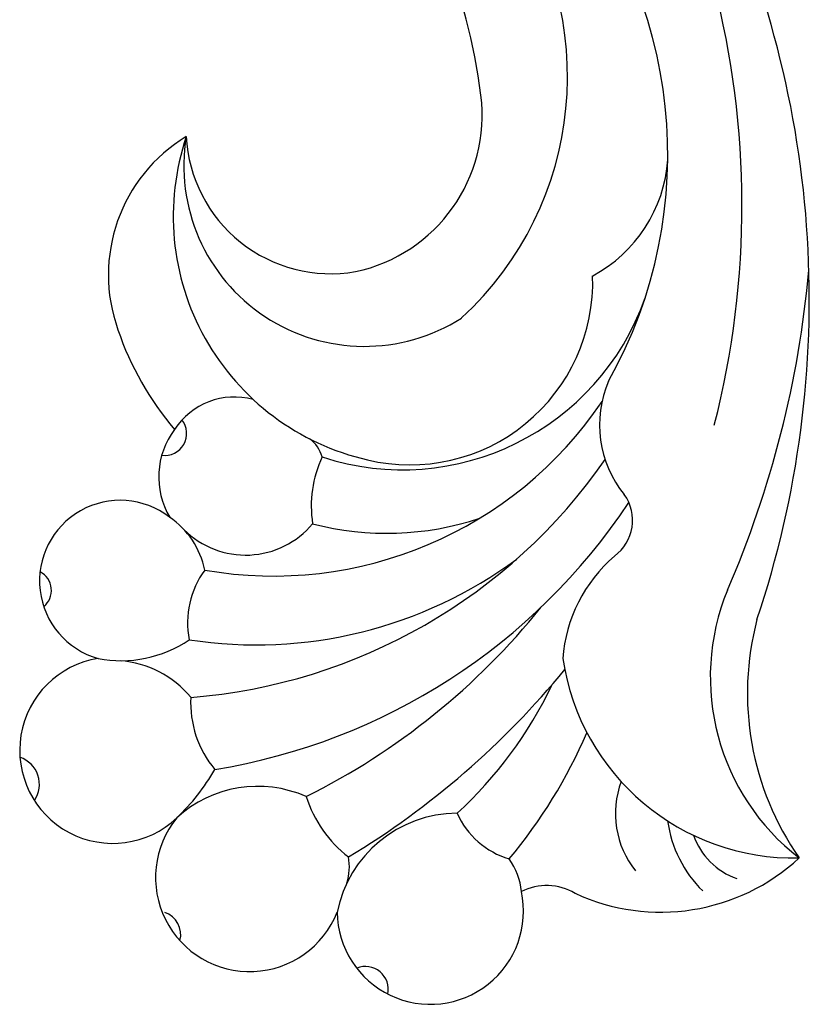
# Model space of a CAD drawing. Units: millimetres. Extents: x 3031 to 8071, y 2151 to 3933.
# Drawn here: x 3807 to 3838, y 3295 to 3333 of the extents above; entities that cross this region are included whole.
import ezdxf

# ---------------------------------------------------------------- set-up
doc = ezdxf.new("R2010")
doc.units = ezdxf.units.MM
doc.layers.add('H-08.木作(細線)', color=8, linetype='Continuous')

# ---------------------------------------------------------------- blocks, each defined once
blk = doc.blocks.new('SE-21152L-d')
at = {"layer": 'H-08.木作(細線)'}
for centre, radius, start, end in [((-38.545, 52.242), 8.806, 291.0476, 5.5898), ((-40.628, 55.366), 11.081, 298.4882, 348.1984), ((-30.318, 45.272), 7.846, 18.5023, 86.078), ((-36.188, 46.791), 8.992, 321.7587, 44.5599), ((-30.086, 50.794), 2.76, 332.9783, 23.6469), ((-31.027, 51.392), 4.718, 321.2227, 358.5388), ((-28.614, 49.367), 3.551, 293.07, 351.7286), ((-20.773, 48.241), 2.158, 192.8241, 249.9992), ((-18.559, 44.185), 3.582, 313.9392, 145.5188), ((-19.656, 44.558), 2.486, 138.2644, 169.4937), ((-19.108, 10.446), 38.746, 114.7718, 158.8517), ((-14.655, 44.429), 0.883, 121.6069, 245.5446), ((-20.91, 25.169), 19.878, 93.4329, 109.9389), ((-24.993, 43.573), 3.23, 337.7106, 26.4404), ((-21.757, 6.383), 40.031, 109.9007, 128.1605), ((-23.169, 26.397), 15.994, 85.8225, 107.9273), ((-18.586, 45.596), 4.715, 223.5313, 302.202), ((-14.739, 38.237), 3.624, 274.094, 111.6049), ((-26.624, 9.074), 32.573, 74.4965, 93.9494), ((-32.753, 45.66), 5.729, 263.9332, 309.2793), ((-16.199, 39.188), 2.139, 116.2747, 143.4406), ((-22.592, 39.985), 4.699, 330.7198, 5.8255), ((-33.664, 38.277), 1.713, 79.7441, 168.7191), ((-23.128, 9.464), 34.112, 118.9806, 176.53), ((-31.225, 15.651), 23.641, 52.519, 99.7787), ((-27.839, 12.164), 27.18, 69.8888, 94.5271), ((-39.523, 39.149), 4.214, 289.6914, 352.6852), ((-10.7, 37.163), 0.899, 118.3495, 204.9304), ((-14.14, 39.228), 4.618, 199.5006, 265.7776), ((-32.627, 15.951), 21.441, 47.7983, 98.5406), ((-33.67, 20.731), 16.838, 34.5045, 79.8312), ((-34.896, 20.487), 15.247, 33.3216, 99.2962), ((-33.806, 17.947), 17.762, 103.9996, 174.7158), ((-37.38, 24.959), 9.898, 25.1536, 113.9464), ((-36.17, 25.284), 11.238, 28.5778, 61.8354), ((-14.681, 31.05), 3.579, 232.4053, 86.787), ((-14.944, 26.54), 8.096, 86.7125, 103.5354), ((-20.809, 34.885), 3.998, 310.2816, 353.2002), ((-35.632, 27.005), 7.033, 29.8891, 135.2504), ((-42.373, 26.749), 5.493, 71.4663, 129.3971), ((-14.333, 31.353), 3.922, 172.9497, 218.8726), ((-37.832, 25.64), 9.621, 294.737, 30.41), ((-29.816, 33.398), 4.456, 288.2618, 322.0802), ((-26.091, 27.315), 3.351, 358.4912, 93.5904), ((-22.597, 32.289), 3.455, 277.337, 324.2306), ((-20.791, 25.734), 4.644, 32.2782, 77.6025), ((-11.044, 29.096), 1.095, 98.683, 204.8113), ((-36.885, 16.81), 12.62, 85.9281, 169.5974), ((-37.687, 22.663), 6.947, 303.9687, 75.8521), ((-27.275, 28.489), 1.331, 149.402, 186.5563), ((-19.531, 27.001), 3.218, 144.6585, 189.1499), ((-19.619, 26.787), 3.103, 185.4972, 27.3827), ((-37.99, 20.141), 6.158, 55.3376, 140.506), ((-25.657, 27.355), 3.073, 276.8138, 343.6518), ((-25.766, 27.046), 2.784, 208.5456, 279.7939), ((-37.831, 20.752), 5.57, 316.2765, 53.1068), ((-16.98, 24.522), 0.812, 82.9779, 195.7408), ((-24.923, 24.136), 0.848, 35.6685, 171.4147), ((-37.047, 25.626), 11.829, 332.1215, 353.581), ((-25.598, 9.901), 22.234, 140.4519, 201.0075), ((-32.151, 22.911), 6.232, 254.598, 333.1339)]:
    blk.add_arc(centre, radius, start, end, dxfattribs=at)

msp = doc.modelspace()

# ---------------------------------------------------------------- block references
at = {"rotation": 226.6832683034361}
msp.add_blockref('SE-21152L-d', (3778.124, 3315.353), dxfattribs=at)

doc.saveas('drawing.dxf')
